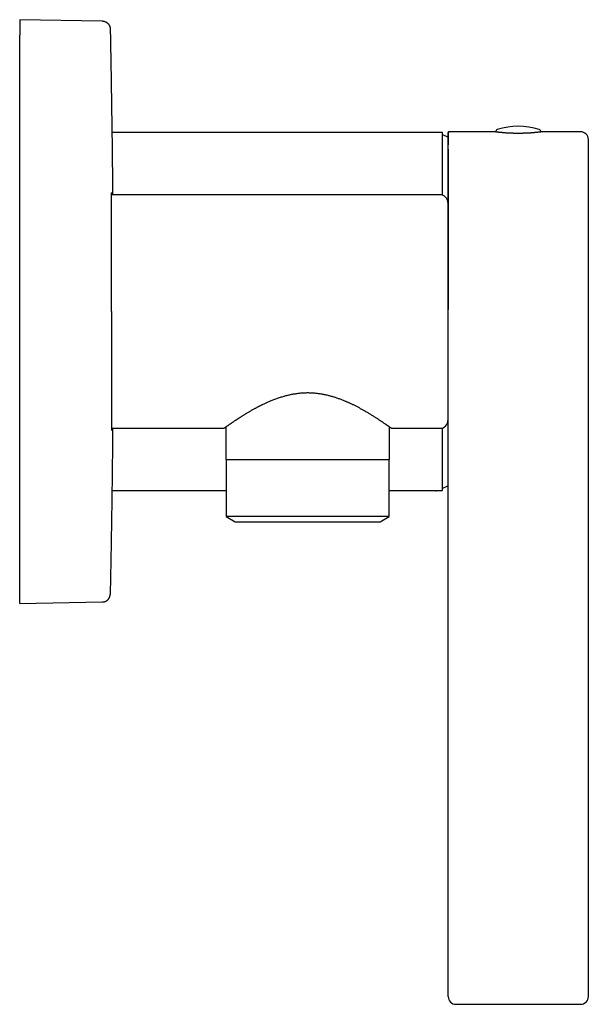
# Model space of a CAD drawing. Units: millimetres. Extents: x 8 to 528, y 12 to 400.
# Drawn here: x 449 to 522, y 273 to 400 of the extents above; entities that cross this region are included whole.
import ezdxf

# ---------------------------------------------------------------- set-up
doc = ezdxf.new("R2010")
doc.units = ezdxf.units.MM

msp = doc.modelspace()

# ---------------------------------------------------------------- linework, layer by layer
at = {"color": 7, "linetype": 'Continuous', "lineweight": 30}
for p, q in [((449.04, 399.75), (449.04, 397.75)), ((459.65, 399.56), (449.04, 399.75)), ((459.66, 399.56), (459.65, 399.56)), ((449.04, 326.75), (449.04, 397.75)), ((502.42, 385.25), (460.88, 385.25)), ((502.58, 385.25), (502.52, 385.27)), ((503.34, 385.25), (502.58, 385.25)), ((503.34, 377.2), (503.34, 385.25)), ((509.99, 385.35), (504.19, 385.35)), ((521.09, 385.35), (516.19, 385.35)), ((503.04, 377.25), (460.85, 377.25)), ((504.04, 376.25), (504.04, 348.25)), ((460.85, 347.25), (475.29, 347.25)), ((475.54, 347.43), (475.54, 343.25)), ((496.54, 343.25), (496.54, 347.43)), ((496.79, 347.25), (503.04, 347.25)), ((503.34, 339.25), (503.34, 347.3)), ((475.54, 343.25), (496.54, 343.25)), ((475.56, 343.25), (475.56, 335.93)), ((496.51, 335.93), (496.51, 343.25)), ((460.88, 339.25), (475.56, 339.25)), ((496.51, 339.25), (502.42, 339.25)), ((502.58, 339.25), (503.34, 339.25)), ((504.09, 340.02), (504.09, 340.03)), ((475.56, 335.93), (476.72, 335.25)), ((491.06, 335.93), (475.56, 335.93)), ((476.72, 335.25), (495.35, 335.25)), ((496.51, 335.93), (491.06, 335.93)), ((495.35, 335.25), (496.51, 335.93)), ((504.09, 274.25), (504.09, 336.07)), ((522.09, 274.25), (522.09, 336.07)), ((449.04, 324.75), (449.04, 326.75)), ((449.04, 324.75), (459.65, 324.94)), ((459.65, 324.94), (459.66, 324.94)), ((505.09, 273.25), (521.09, 273.25))]:
    msp.add_line(p, q, dxfattribs=at)
for centre, radius, start, end in [((513.09, 377.05), 9, 72.5584, 107.4416), ((502.49, 385.18), 0.1, 69.9882, 132.9336), ((510.48, 385.35), 0.3, 107.4416, 184.8367), ((515.69, 385.35), 0.3, 355.1546, 72.5584), ((521.09, 384.35), 1, 0, 90), ((503.04, 376.25), 1, 0, 90), ((503.04, 348.25), 1, 270, 0), ((502.49, 339.32), 0.1, 227.0664, 290.0118), ((505.09, 274.25), 1, 180, 270), ((521.09, 274.25), 1, 270, 0)]:
    msp.add_arc(centre, radius, start, end, dxfattribs=at)
for points, knots in [([(459.67, 399.56), (459.67, 399.56), (459.67, 399.56), (459.66, 399.56), (459.66, 399.56)], [0, 0, 0, 0, 0.485113, 1, 1, 1, 1]), ([(459.68, 399.56), (459.68, 399.56), (459.68, 399.56), (459.67, 399.56), (459.66, 399.56)], [0, 0, 0, 0, 0.770319, 1, 1, 1, 1]), ([(459.68, 399.56), (459.7, 399.56), (459.76, 399.56), (459.84, 399.55), (459.92, 399.53), (459.99, 399.51), (460.07, 399.48), (460.14, 399.44), (460.2, 399.41), (460.27, 399.36), (460.32, 399.31), (460.38, 399.26), (460.43, 399.2), (460.48, 399.14), (460.53, 399.07), (460.57, 398.99), (460.6, 398.92), (460.62, 398.84), (460.64, 398.75), (460.66, 398.67), (460.66, 398.61), (460.66, 398.59)], [0, 0, 0, 0, 0.052259, 0.104524, 0.156792, 0.209059, 0.261327, 0.313594, 0.362877, 0.412161, 0.461445, 0.510729, 0.560014, 0.615015, 0.670015, 0.725014, 0.780013, 0.835013, 0.890012, 0.94501, 1, 1, 1, 1]), ([(460.66, 398.59), (460.69, 397.32), (460.74, 394.79), (460.8, 390.99), (460.86, 387.19), (460.91, 383.39), (460.95, 380.08), (460.96, 378.03), (460.97, 377.25)], [0, 0, 0, 0, 0.17802, 0.35604, 0.53406, 0.71208, 0.8901, 1, 1, 1, 1]), ([(504.09, 384.64), (504.08, 384.64), (504.01, 384.67), (503.87, 384.73), (503.67, 384.82), (503.49, 384.89), (503.38, 384.94), (503.34, 384.96)], [0, 0, 0, 0, 0.01305, 0.284884, 0.556862, 0.828992, 1, 1, 1, 1]), ([(504.19, 385.35), (504.18, 385.35), (504.17, 385.35), (504.16, 385.34), (504.15, 385.34), (504.14, 385.34), (504.13, 385.33), (504.13, 385.33), (504.13, 385.33), (504.12, 385.33), (504.12, 385.32), (504.11, 385.32), (504.11, 385.31), (504.1, 385.31), (504.1, 385.3), (504.09, 385.29), (504.09, 385.28), (504.09, 385.27), (504.09, 385.27)], [0, 0, 0, 0, 0.032465, 0.060504, 0.103269, 0.128359, 0.137411, 0.143967, 0.151457, 0.170591, 0.206777, 0.256364, 0.319852, 0.414691, 0.530054, 0.666033, 0.822673, 1, 1, 1, 1]), ([(504.09, 382.43), (504.09, 382.5), (504.09, 382.63), (504.09, 382.81), (504.09, 382.99), (504.09, 383.16), (504.09, 383.32), (504.09, 383.48), (504.09, 383.63), (504.09, 383.78), (504.09, 383.92), (504.09, 384.06), (504.09, 384.19), (504.09, 384.31), (504.09, 384.43), (504.09, 384.53), (504.09, 384.63), (504.09, 384.72), (504.09, 384.8), (504.09, 384.88), (504.09, 384.95), (504.09, 385.01), (504.09, 385.06), (504.09, 385.11), (504.09, 385.16), (504.09, 385.19), (504.09, 385.22), (504.09, 385.24), (504.09, 385.25), (504.09, 385.25), (504.09, 385.25)], [0, 0, 0, 0, 0.035, 0.07, 0.105, 0.140001, 0.175001, 0.210001, 0.245001, 0.280001, 0.316668, 0.353334, 0.390001, 0.426668, 0.463334, 0.500001, 0.535001, 0.570001, 0.605001, 0.640001, 0.675001, 0.710001, 0.745001, 0.780001, 0.816667, 0.853334, 0.89, 0.926667, 0.963333, 1, 1, 1, 1]), ([(504.09, 385.25), (504.09, 385.25), (504.09, 385.25), (504.09, 385.24), (504.09, 385.22), (504.09, 385.2), (504.09, 385.17), (504.09, 385.13), (504.09, 385.09), (504.09, 385.04), (504.09, 385), (504.09, 384.98), (504.09, 384.98)], [0, 0, 0, 0, 0.113265, 0.226529, 0.339794, 0.453058, 0.566323, 0.679588, 0.78638, 0.893173, 0.999965, 1, 1, 1, 1]), ([(504.09, 384.99), (504.09, 384.98), (504.09, 384.97), (504.09, 384.95), (504.09, 384.91), (504.09, 384.88), (504.09, 384.85), (504.09, 384.82), (504.09, 384.78), (504.09, 384.75), (504.09, 384.72), (504.09, 384.68), (504.09, 384.65), (504.09, 384.61), (504.09, 384.57), (504.09, 384.53), (504.09, 384.47), (504.09, 384.39), (504.09, 384.31), (504.09, 384.25), (504.09, 384.22), (504.09, 384.18), (504.09, 384.14), (504.09, 384.1), (504.09, 384.05), (504.09, 384), (504.09, 383.95), (504.09, 383.9), (504.09, 383.84), (504.09, 383.78), (504.09, 383.72), (504.09, 383.69), (504.09, 383.67)], [0, 0, 0, 0, 0.015164, 0.056008, 0.095363, 0.133198, 0.16948, 0.203571, 0.2361, 0.267035, 0.296346, 0.329309, 0.361946, 0.394645, 0.427407, 0.46023, 0.493116, 0.563638, 0.634435, 0.656999, 0.680556, 0.70516, 0.730825, 0.757567, 0.785404, 0.814353, 0.844431, 0.875657, 0.908051, 0.941022, 0.975157, 1, 1, 1, 1]), ([(504.1, 385.3), (504.1, 385.3), (504.1, 385.31), (504.11, 385.32), (504.13, 385.33), (504.15, 385.34), (504.17, 385.35), (504.18, 385.35), (504.19, 385.35)], [0, 0, 0, 0, 0.0681438, 0.2545263, 0.4409088, 0.6272682, 0.8136196, 1, 1, 1, 1]), ([(515.81, 385.3), (515.79, 385.3), (515.74, 385.3), (515.67, 385.29), (515.6, 385.28), (515.52, 385.27), (515.44, 385.26), (515.35, 385.25), (515.26, 385.24), (515.16, 385.24), (515.06, 385.23), (514.96, 385.22), (514.86, 385.21), (514.75, 385.2), (514.64, 385.19), (514.52, 385.19), (514.4, 385.18), (514.28, 385.17), (514.16, 385.17), (514.04, 385.16), (513.91, 385.16), (513.79, 385.15), (513.66, 385.15), (513.53, 385.15), (513.4, 385.14), (513.26, 385.14), (513.13, 385.14), (513.01, 385.14), (512.88, 385.14), (512.75, 385.14), (512.62, 385.15), (512.49, 385.15), (512.36, 385.15), (512.24, 385.16), (512.11, 385.16), (511.99, 385.17), (511.87, 385.17), (511.76, 385.18), (511.64, 385.19), (511.52, 385.19), (511.41, 385.2), (511.3, 385.21), (511.2, 385.22), (511.1, 385.23), (511, 385.24), (510.91, 385.24), (510.82, 385.25), (510.73, 385.26), (510.65, 385.27), (510.57, 385.28), (510.49, 385.29), (510.42, 385.3), (510.36, 385.3), (510.3, 385.31), (510.25, 385.32), (510.19, 385.32), (510.15, 385.33), (510.11, 385.33), (510.08, 385.34), (510.05, 385.34), (510.02, 385.35), (510.01, 385.35), (509.99, 385.35), (509.99, 385.35), (509.99, 385.35), (509.99, 385.35)], [0, 0, 0, 0, 0.015719, 0.031437, 0.047266, 0.063094, 0.079267, 0.09544, 0.111731, 0.128023, 0.143742, 0.15946, 0.175288, 0.191116, 0.207289, 0.223462, 0.239755, 0.256047, 0.271739, 0.287431, 0.303232, 0.319034, 0.335186, 0.351337, 0.36761, 0.383882, 0.399449, 0.415016, 0.430691, 0.446367, 0.462385, 0.478403, 0.49454, 0.510676, 0.526213, 0.54175, 0.557394, 0.573039, 0.589018, 0.604998, 0.621093, 0.637189, 0.652837, 0.668485, 0.68424, 0.699996, 0.716091, 0.732185, 0.748397, 0.764609, 0.780336, 0.796063, 0.8119, 0.827737, 0.843922, 0.860106, 0.876411, 0.892717, 0.908368, 0.92402, 0.939782, 0.955544, 0.971654, 0.987764, 1, 1, 1, 1]), ([(516.19, 385.35), (516.19, 385.35), (516.19, 385.35), (516.18, 385.35), (516.17, 385.35), (516.16, 385.35), (516.14, 385.34), (516.11, 385.34), (516.08, 385.34), (516.05, 385.33), (516, 385.33), (515.96, 385.32), (515.92, 385.32), (515.89, 385.31), (515.85, 385.31), (515.82, 385.3), (515.81, 385.3)], [0, 0, 0, 0, 0.0211135, 0.1069138, 0.1890677, 0.2712217, 0.3539467, 0.4366716, 0.5211926, 0.6057137, 0.6908529, 0.7759922, 0.831906, 0.8878198, 0.9439099, 1, 1, 1, 1]), ([(522.09, 340.9), (522.09, 340.93), (522.09, 341), (522.09, 341.12), (522.09, 341.23), (522.09, 341.36), (522.09, 341.49), (522.09, 341.61), (522.09, 341.72), (522.09, 341.82), (522.09, 341.92), (522.09, 342.03), (522.09, 342.14), (522.09, 342.25), (522.09, 342.39), (522.09, 342.55), (522.09, 342.72), (522.09, 342.91), (522.09, 343.1), (522.09, 343.3), (522.09, 343.52), (522.09, 343.7), (522.09, 343.82), (522.09, 343.9), (522.09, 343.97), (522.09, 344.05), (522.09, 344.18), (522.09, 344.37), (522.09, 344.63), (522.09, 344.89), (522.09, 345.15), (522.09, 345.43), (522.09, 345.69), (522.09, 345.93), (522.09, 346.16), (522.09, 346.39), (522.09, 346.62), (522.09, 346.87), (522.09, 347.13), (522.09, 347.41), (522.09, 347.72), (522.09, 348.03), (522.09, 348.34), (522.09, 348.66), (522.09, 348.98), (522.09, 349.3), (522.09, 349.63), (522.09, 349.97), (522.09, 350.33), (522.09, 350.69), (522.09, 351.07), (522.09, 351.44), (522.09, 351.82), (522.09, 352.2), (522.09, 352.57), (522.09, 352.94), (522.09, 353.31), (522.09, 353.69), (522.09, 354.06), (522.09, 354.43), (522.09, 354.81), (522.09, 355.19), (522.09, 355.57), (522.09, 355.92), (522.09, 356.24), (522.09, 356.52), (522.09, 356.76), (522.09, 356.94), (522.09, 357.08), (522.09, 357.21), (522.09, 357.35), (522.09, 357.57), (522.09, 357.89), (522.09, 358.29), (522.09, 358.7), (522.09, 359.1), (522.09, 359.51), (522.09, 359.88), (522.09, 360.2), (522.09, 360.47), (522.09, 360.75), (522.09, 361.03), (522.09, 361.3), (522.09, 361.57), (522.09, 361.87), (522.09, 362.21), (522.09, 362.58), (522.09, 362.95), (522.09, 363.31), (522.09, 363.68), (522.09, 364.05), (522.09, 364.41), (522.09, 364.77), (522.09, 365.14), (522.09, 365.52), (522.09, 365.91), (522.09, 366.29), (522.09, 366.68), (522.09, 367.06), (522.09, 367.4), (522.09, 367.7), (522.09, 367.95), (522.09, 368.21), (522.09, 368.46), (522.09, 368.72), (522.09, 368.98), (522.09, 369.27), (522.09, 369.61), (522.09, 369.97), (522.09, 370.33), (522.09, 370.69), (522.09, 371.06), (522.09, 371.44), (522.09, 371.74), (522.09, 371.95), (522.09, 372.07), (522.09, 372.19), (522.09, 372.31), (522.09, 372.52), (522.09, 372.81), (522.09, 373.18), (522.09, 373.55), (522.09, 373.91), (522.09, 374.27), (522.09, 374.6), (522.09, 374.9), (522.09, 375.17), (522.09, 375.44), (522.09, 375.71), (522.09, 375.98), (522.09, 376.26), (522.09, 376.56), (522.09, 376.87), (522.09, 377.17), (522.09, 377.47), (522.09, 377.76), (522.09, 378.05), (522.09, 378.32), (522.09, 378.6), (522.09, 378.87), (522.09, 379.15), (522.09, 379.42), (522.09, 379.69), (522.09, 379.96), (522.09, 380.21), (522.09, 380.46), (522.09, 380.69), (522.09, 380.91), (522.09, 381.13), (522.09, 381.34), (522.09, 381.54), (522.09, 381.73), (522.09, 381.92), (522.09, 382.1), (522.09, 382.27), (522.09, 382.42), (522.09, 382.55), (522.09, 382.67), (522.09, 382.76), (522.09, 382.83), (522.09, 382.88), (522.09, 382.93), (522.09, 382.98), (522.09, 383.06), (522.09, 383.16), (522.09, 383.29), (522.09, 383.42), (522.09, 383.53), (522.09, 383.64), (522.09, 383.73), (522.09, 383.8), (522.09, 383.86), (522.09, 383.92), (522.09, 383.97), (522.09, 384.02), (522.09, 384.06), (522.09, 384.11), (522.09, 384.16), (522.09, 384.2), (522.09, 384.24), (522.09, 384.28), (522.09, 384.3), (522.09, 384.32), (522.09, 384.34), (522.09, 384.35), (522.09, 384.35), (522.09, 384.35), (522.09, 384.35)], [0, 0, 0, 0, 0.00617, 0.012332, 0.018489, 0.024643, 0.030796, 0.036949, 0.041095, 0.045242, 0.049391, 0.053544, 0.0577, 0.062004, 0.066366, 0.072467, 0.078563, 0.084656, 0.090747, 0.096839, 0.103544, 0.110253, 0.112364, 0.114475, 0.116587, 0.1187, 0.120815, 0.12752, 0.134216, 0.140905, 0.14759, 0.154274, 0.160959, 0.166213, 0.171471, 0.176733, 0.182001, 0.187317, 0.192676, 0.1991, 0.205518, 0.211932, 0.218344, 0.224757, 0.231059, 0.237365, 0.243678, 0.25, 0.256824, 0.263638, 0.270445, 0.277248, 0.284049, 0.290851, 0.297267, 0.303689, 0.310119, 0.316532, 0.322853, 0.329165, 0.335472, 0.341775, 0.348077, 0.354379, 0.359003, 0.363628, 0.368257, 0.370441, 0.372625, 0.374811, 0.376997, 0.379185, 0.385665, 0.392137, 0.398602, 0.405064, 0.411525, 0.417987, 0.42234, 0.426695, 0.431053, 0.435415, 0.439781, 0.444, 0.448153, 0.453962, 0.459767, 0.465569, 0.47137, 0.477171, 0.482871, 0.488575, 0.494284, 0.5, 0.506169, 0.512331, 0.518488, 0.524641, 0.530794, 0.536947, 0.541093, 0.54524, 0.54939, 0.553543, 0.557699, 0.562004, 0.566366, 0.572467, 0.578563, 0.584656, 0.590747, 0.596839, 0.603544, 0.610253, 0.612364, 0.614475, 0.616587, 0.6187, 0.620815, 0.62752, 0.634216, 0.640905, 0.64759, 0.654274, 0.660959, 0.666213, 0.671471, 0.676733, 0.682001, 0.687316, 0.692676, 0.6991, 0.705517, 0.711932, 0.718344, 0.724757, 0.731058, 0.737365, 0.743678, 0.75, 0.756823, 0.763638, 0.770445, 0.777247, 0.784049, 0.790851, 0.797267, 0.803689, 0.810119, 0.816532, 0.822852, 0.829165, 0.835472, 0.841775, 0.848077, 0.854379, 0.859003, 0.863628, 0.868257, 0.870441, 0.872625, 0.874811, 0.876997, 0.879185, 0.885665, 0.892136, 0.898602, 0.905064, 0.911525, 0.917986, 0.92234, 0.926695, 0.931053, 0.935415, 0.939781, 0.944, 0.948153, 0.953962, 0.959766, 0.965569, 0.97137, 0.977171, 0.982871, 0.988575, 0.994284, 1, 1, 1, 1, 1]), ([(504.09, 383.12), (504.09, 383.1), (504.09, 383.05), (504.09, 382.96), (504.09, 382.87), (504.09, 382.79), (504.09, 382.7), (504.09, 382.62), (504.09, 382.53), (504.09, 382.45), (504.09, 382.36), (504.09, 382.28), (504.09, 382.21), (504.09, 382.13), (504.09, 382.01), (504.09, 381.84), (504.09, 381.63), (504.09, 381.41), (504.09, 381.2), (504.09, 380.99), (504.09, 380.78), (504.09, 380.57), (504.09, 380.36), (504.09, 380.14), (504.09, 379.92), (504.09, 379.7), (504.09, 379.48), (504.09, 379.27), (504.09, 379.07), (504.09, 378.87), (504.09, 378.66), (504.09, 378.45), (504.09, 378.23), (504.09, 378.02), (504.09, 377.8), (504.09, 377.58), (504.09, 377.36), (504.09, 377.13), (504.09, 376.89), (504.09, 376.69), (504.09, 376.53), (504.09, 376.41), (504.09, 376.3), (504.09, 376.19), (504.09, 376.09), (504.09, 375.99), (504.09, 375.89), (504.09, 375.79), (504.09, 375.69), (504.09, 375.6), (504.09, 375.51), (504.09, 375.44), (504.09, 375.37), (504.09, 375.31), (504.09, 375.25), (504.09, 375.19), (504.09, 375.12), (504.09, 375.04), (504.09, 374.94), (504.09, 374.83), (504.09, 374.71), (504.09, 374.59), (504.09, 374.47), (504.09, 374.34), (504.09, 374.21), (504.09, 374.08), (504.09, 373.94), (504.09, 373.75), (504.09, 373.53), (504.09, 373.26), (504.09, 372.99), (504.09, 372.71), (504.09, 372.42), (504.09, 372.14), (504.09, 371.85), (504.09, 371.54), (504.09, 371.2), (504.09, 370.84), (504.09, 370.47), (504.09, 370.09), (504.09, 369.72), (504.09, 369.34), (504.09, 368.96), (504.09, 368.58), (504.09, 368.2), (504.09, 367.82), (504.09, 367.43), (504.09, 367.05), (504.09, 366.66), (504.09, 366.27), (504.09, 365.87), (504.09, 365.51), (504.09, 365.2), (504.09, 364.93), (504.09, 364.65), (504.09, 364.37), (504.09, 364.08), (504.09, 363.8), (504.09, 363.51), (504.09, 363.23), (504.09, 362.94), (504.09, 362.7), (504.09, 362.56), (504.09, 362.51)], [0, 0, 0, 0, 0.006379, 0.014509, 0.022406, 0.030065, 0.037478, 0.044641, 0.051547, 0.058501, 0.065162, 0.071525, 0.077586, 0.083515, 0.089425, 0.105154, 0.120724, 0.136122, 0.151333, 0.164777, 0.178219, 0.191668, 0.20512, 0.21857, 0.232013, 0.245471, 0.259067, 0.270254, 0.281543, 0.292931, 0.304419, 0.316005, 0.327693, 0.339591, 0.350728, 0.362086, 0.373667, 0.385471, 0.397498, 0.409749, 0.41567, 0.421406, 0.426928, 0.432235, 0.437327, 0.442203, 0.446861, 0.451733, 0.456341, 0.460682, 0.464757, 0.468565, 0.471533, 0.474318, 0.4771, 0.479993, 0.482996, 0.486108, 0.491223, 0.49661, 0.502271, 0.507502, 0.512947, 0.518608, 0.524485, 0.530578, 0.536888, 0.543379, 0.555256, 0.567047, 0.578751, 0.591191, 0.603528, 0.615761, 0.627886, 0.63992, 0.655258, 0.670597, 0.685936, 0.701274, 0.71661, 0.731943, 0.747277, 0.76258, 0.777882, 0.793184, 0.808484, 0.823796, 0.838972, 0.854312, 0.869816, 0.885482, 0.896016, 0.906622, 0.917309, 0.928182, 0.939265, 0.950557, 0.961396, 0.97242, 0.983629, 0.995022, 1, 1, 1, 1]), ([(504.09, 373.53), (504.09, 373.53), (504.09, 373.66), (504.09, 373.91), (504.09, 374.28), (504.09, 374.64), (504.09, 375), (504.09, 375.35), (504.09, 375.69), (504.09, 376.03), (504.09, 376.37), (504.09, 376.71), (504.09, 377.04), (504.09, 377.37), (504.09, 377.69), (504.09, 378.01), (504.09, 378.32), (504.09, 378.62), (504.09, 378.92), (504.09, 379.21), (504.09, 379.5), (504.09, 379.78), (504.09, 380.05), (504.09, 380.31), (504.09, 380.57), (504.09, 380.83), (504.09, 381.07), (504.09, 381.32), (504.09, 381.56), (504.09, 381.79), (504.09, 382.01), (504.09, 382.23), (504.09, 382.37), (504.09, 382.43)], [0, 0, 0, 0, 0.000987, 0.034413, 0.067838, 0.101264, 0.134092, 0.166921, 0.199749, 0.232578, 0.266077, 0.299575, 0.333074, 0.366572, 0.400071, 0.433569, 0.467068, 0.500493, 0.533919, 0.567344, 0.60077, 0.634195, 0.667024, 0.699853, 0.732681, 0.76551, 0.799008, 0.832507, 0.866006, 0.899504, 0.933003, 0.966501, 1, 1, 1, 1]), ([(460.81, 362.25), (460.81, 362.4), (460.81, 362.69), (460.81, 363.13), (460.81, 363.57), (460.81, 364.02), (460.81, 364.47), (460.81, 364.92), (460.81, 365.36), (460.81, 365.78), (460.81, 366.2), (460.82, 366.61), (460.82, 367.03), (460.82, 367.44), (460.82, 367.85), (460.82, 368.25), (460.82, 368.64), (460.82, 369.04), (460.82, 369.43), (460.82, 369.82), (460.82, 370.2), (460.82, 370.58), (460.82, 370.95), (460.82, 371.32), (460.82, 371.69), (460.82, 372.04), (460.82, 372.39), (460.82, 372.74), (460.83, 373.03), (460.83, 373.26), (460.83, 373.46), (460.83, 373.64), (460.83, 373.82), (460.83, 374), (460.83, 374.17), (460.83, 374.38), (460.83, 374.63), (460.83, 374.91), (460.83, 375.17), (460.83, 375.42), (460.83, 375.64), (460.84, 375.86), (460.84, 376.05), (460.84, 376.24), (460.84, 376.41), (460.84, 376.57), (460.84, 376.73), (460.84, 376.88), (460.84, 377.01), (460.85, 377.12), (460.85, 377.22), (460.85, 377.31), (460.85, 377.38), (460.85, 377.44), (460.85, 377.49), (460.86, 377.53), (460.86, 377.55), (460.86, 377.55), (460.86, 377.55), (460.86, 377.55), (460.86, 377.55), (460.86, 377.55), (460.86, 377.55), (460.86, 377.55), (460.86, 377.54), (460.86, 377.54), (460.86, 377.52), (460.87, 377.5), (460.87, 377.47), (460.87, 377.42), (460.87, 377.36), (460.87, 377.31), (460.87, 377.27), (460.87, 377.25)], [0, 0, 0, 0, 0.0161852, 0.0325018, 0.0489497, 0.0655288, 0.0822393, 0.0990811, 0.1160542, 0.1317284, 0.1475128, 0.1634077, 0.1794128, 0.1955283, 0.2117541, 0.2276646, 0.2436798, 0.2597997, 0.2760242, 0.2923534, 0.3087873, 0.3253259, 0.3419692, 0.3587171, 0.3755698, 0.3925271, 0.4095891, 0.4267557, 0.4440271, 0.4543327, 0.4645802, 0.4747695, 0.4849007, 0.4949736, 0.5049885, 0.5149452, 0.5330475, 0.5509543, 0.5686657, 0.5857292, 0.6026072, 0.6192998, 0.635807, 0.6521287, 0.668265, 0.6842158, 0.7018604, 0.7192724, 0.7364518, 0.7533986, 0.7701128, 0.7865943, 0.8028433, 0.8204483, 0.8377719, 0.854814, 0.8715746, 0.8880538, 0.89, 0.891943, 0.8938828, 0.8958195, 0.897753, 0.8996834, 0.9016105, 0.9121534, 0.9214859, 0.9307421, 0.947081, 0.9631768, 0.9773426, 0.9913146, 1, 1, 1, 1]), ([(504.09, 340.03), (504.09, 340.07), (504.09, 340.14), (504.09, 340.27), (504.09, 340.4), (504.09, 340.53), (504.09, 340.68), (504.09, 340.83), (504.09, 340.99), (504.09, 341.15), (504.09, 341.32), (504.09, 341.5), (504.09, 341.69), (504.09, 341.89), (504.09, 342.09), (504.09, 342.31), (504.09, 342.52), (504.09, 342.75), (504.09, 342.98), (504.09, 343.22), (504.09, 343.46), (504.09, 343.71), (504.09, 343.97), (504.09, 344.23), (504.09, 344.49), (504.09, 344.76), (504.09, 345.04), (504.09, 345.33), (504.09, 345.62), (504.09, 345.92), (504.09, 346.23), (504.09, 346.54), (504.09, 346.86), (504.09, 347.18), (504.09, 347.51), (504.09, 347.84), (504.09, 348.18), (504.09, 348.52), (504.09, 348.86), (504.09, 349.21), (504.09, 349.56), (504.09, 349.91), (504.09, 350.27), (504.09, 350.64), (504.09, 351.01), (504.09, 351.39), (504.09, 351.77), (504.09, 352.16), (504.09, 352.54), (504.09, 352.94), (504.09, 353.33), (504.09, 353.73), (504.09, 354.13), (504.09, 354.53), (504.09, 354.93), (504.09, 355.34), (504.09, 355.74), (504.09, 356.15), (504.09, 356.56), (504.09, 356.97), (504.09, 357.39), (504.09, 357.81), (504.09, 358.23), (504.09, 358.66), (504.09, 359.08), (504.09, 359.51), (504.09, 359.94), (504.09, 360.37), (504.09, 360.79), (504.09, 361.22), (504.09, 361.65), (504.09, 362.07), (504.09, 362.49), (504.09, 362.92), (504.09, 363.34), (504.09, 363.77), (504.09, 364.2), (504.09, 364.62), (504.09, 365.05), (504.09, 365.48), (504.09, 365.9), (504.09, 366.33), (504.09, 366.75), (504.09, 367.17), (504.09, 367.59), (504.09, 368), (504.09, 368.42), (504.09, 368.82), (504.09, 369.23), (504.09, 369.63), (504.09, 370.03), (504.09, 370.43), (504.09, 370.83), (504.09, 371.23), (504.09, 371.62), (504.09, 372.01), (504.09, 372.4), (504.09, 372.78), (504.09, 373.07), (504.09, 373.23), (504.09, 373.26)], [0, 0, 0, 0, 0.010318, 0.0206361, 0.0309541, 0.0412721, 0.0515902, 0.061724, 0.0718578, 0.0819916, 0.0921254, 0.102466, 0.1128066, 0.1231472, 0.1334878, 0.1438284, 0.154169, 0.1645096, 0.1748276, 0.1851457, 0.1954637, 0.2057818, 0.2160998, 0.2262336, 0.2363674, 0.2465012, 0.256635, 0.2669756, 0.2773162, 0.2876568, 0.2979975, 0.3083381, 0.3186787, 0.3290193, 0.3393373, 0.3496554, 0.3599735, 0.3702915, 0.3806096, 0.3907434, 0.4008772, 0.411011, 0.4211448, 0.4314854, 0.441826, 0.4521667, 0.4625073, 0.4728479, 0.4831885, 0.4935291, 0.5038472, 0.5141653, 0.5244833, 0.5348014, 0.5451195, 0.5552533, 0.5653871, 0.5755209, 0.5856547, 0.5959954, 0.606336, 0.6166766, 0.6270172, 0.6373579, 0.6476985, 0.6580391, 0.6683572, 0.6786753, 0.6889933, 0.6993114, 0.7096295, 0.7197633, 0.7298971, 0.740031, 0.7501648, 0.7605054, 0.7708461, 0.7811867, 0.7915273, 0.801868, 0.8122086, 0.8225493, 0.8328673, 0.8431854, 0.8535035, 0.8638216, 0.8741397, 0.8842735, 0.8944073, 0.9045412, 0.914675, 0.9250156, 0.9353563, 0.9456969, 0.9560376, 0.9663782, 0.9767189, 0.9870595, 0.9973776, 1, 1, 1, 1]), ([(460.81, 362.25), (460.81, 362.1), (460.81, 361.81), (460.81, 361.37), (460.81, 360.93), (460.81, 360.48), (460.81, 360.03), (460.81, 359.58), (460.81, 359.14), (460.81, 358.72), (460.81, 358.3), (460.82, 357.89), (460.82, 357.47), (460.82, 357.06), (460.82, 356.65), (460.82, 356.25), (460.82, 355.86), (460.82, 355.46), (460.82, 355.07), (460.82, 354.68), (460.82, 354.3), (460.82, 353.92), (460.82, 353.56), (460.82, 353.19), (460.82, 352.84), (460.82, 352.56), (460.82, 352.35), (460.82, 352.22), (460.82, 352.08), (460.82, 351.95), (460.82, 351.82), (460.82, 351.69), (460.83, 351.56), (460.83, 351.36), (460.83, 351.09), (460.83, 350.75), (460.83, 350.44), (460.83, 350.14), (460.83, 349.85), (460.83, 349.58), (460.83, 349.33), (460.83, 349.09), (460.83, 348.86), (460.84, 348.65), (460.84, 348.45), (460.84, 348.26), (460.84, 348.09), (460.84, 347.93), (460.84, 347.77), (460.84, 347.63), (460.84, 347.5), (460.85, 347.38), (460.85, 347.28), (460.85, 347.19), (460.85, 347.12), (460.85, 347.06), (460.85, 347.01), (460.86, 346.99), (460.86, 346.97), (460.86, 346.97), (460.86, 346.96), (460.86, 346.96), (460.86, 346.95), (460.86, 346.95), (460.86, 346.95), (460.86, 346.95), (460.86, 346.95), (460.86, 346.97), (460.87, 347.01), (460.87, 347.06), (460.87, 347.12), (460.87, 347.18), (460.87, 347.23), (460.87, 347.25)], [0, 0, 0, 0, 0.016188, 0.032507, 0.048957, 0.065539, 0.082251, 0.099096, 0.116071, 0.131748, 0.147535, 0.163432, 0.17944, 0.195558, 0.211786, 0.227699, 0.243717, 0.259839, 0.276066, 0.292398, 0.308834, 0.325376, 0.341688, 0.3581, 0.374613, 0.391227, 0.397781, 0.404351, 0.410937, 0.417538, 0.424155, 0.430787, 0.437434, 0.444098, 0.462462, 0.48064, 0.498634, 0.516441, 0.534064, 0.551501, 0.568752, 0.585818, 0.602699, 0.619394, 0.635903, 0.652228, 0.668366, 0.68432, 0.701967, 0.719382, 0.736564, 0.753513, 0.77023, 0.786714, 0.802966, 0.819409, 0.835607, 0.851559, 0.856213, 0.860845, 0.865456, 0.870046, 0.874615, 0.879162, 0.883688, 0.888192, 0.90476, 0.921536, 0.938519, 0.955711, 0.973111, 0.990718, 1, 1, 1, 1]), ([(496.79, 347.25), (496.79, 347.25), (496.78, 347.25), (496.77, 347.26), (496.76, 347.27), (496.74, 347.29), (496.71, 347.31), (496.67, 347.33), (496.63, 347.36), (496.59, 347.39), (496.53, 347.43), (496.47, 347.48), (496.4, 347.53), (496.32, 347.58), (496.25, 347.63), (496.16, 347.69), (496.08, 347.75), (495.98, 347.81), (495.88, 347.88), (495.78, 347.95), (495.67, 348.03), (495.56, 348.1), (495.44, 348.19), (495.31, 348.27), (495.18, 348.36), (495.04, 348.45), (494.89, 348.55), (494.73, 348.64), (494.58, 348.75), (494.41, 348.85), (494.24, 348.95), (494.07, 349.06), (493.89, 349.17), (493.71, 349.28), (493.52, 349.39), (493.32, 349.5), (493.12, 349.62), (492.92, 349.72), (492.75, 349.82), (492.59, 349.91), (492.42, 349.99), (492.25, 350.08), (492.08, 350.17), (491.92, 350.25), (491.78, 350.32), (491.64, 350.38), (491.51, 350.44), (491.37, 350.51), (491.24, 350.57), (491.1, 350.63), (490.96, 350.69), (490.81, 350.75), (490.63, 350.83), (490.42, 350.91), (490.22, 350.98), (490.01, 351.06), (489.8, 351.13), (489.59, 351.2), (489.38, 351.27), (489.18, 351.33), (488.96, 351.39), (488.75, 351.44), (488.54, 351.5), (488.32, 351.54), (488.1, 351.59), (487.88, 351.63), (487.65, 351.67), (487.41, 351.7), (487.18, 351.73), (486.95, 351.75), (486.72, 351.77), (486.49, 351.78), (486.26, 351.79), (486.03, 351.79), (485.81, 351.79), (485.58, 351.78), (485.35, 351.77), (485.12, 351.75), (484.88, 351.73), (484.65, 351.7), (484.41, 351.66), (484.17, 351.62), (483.92, 351.58), (483.68, 351.53), (483.43, 351.47), (483.19, 351.41), (482.95, 351.34), (482.71, 351.27), (482.48, 351.2), (482.24, 351.12), (482.01, 351.04), (481.77, 350.95), (481.54, 350.86), (481.32, 350.78), (481.12, 350.69), (480.93, 350.61), (480.75, 350.53), (480.56, 350.44), (480.38, 350.36), (480.22, 350.28), (480.07, 350.21), (479.94, 350.14), (479.81, 350.08), (479.69, 350.01), (479.56, 349.95), (479.44, 349.88), (479.32, 349.82), (479.18, 349.74), (479.03, 349.66), (478.86, 349.57), (478.7, 349.47), (478.54, 349.38), (478.39, 349.29), (478.24, 349.2), (478.09, 349.11), (477.95, 349.03), (477.81, 348.94), (477.68, 348.86), (477.54, 348.78), (477.43, 348.7), (477.32, 348.63), (477.23, 348.57), (477.13, 348.51), (477.05, 348.46), (476.96, 348.4), (476.87, 348.34), (476.79, 348.29), (476.7, 348.23), (476.6, 348.16), (476.49, 348.09), (476.39, 348.02), (476.29, 347.95), (476.19, 347.88), (476.1, 347.82), (476.01, 347.76), (475.92, 347.7), (475.84, 347.64), (475.76, 347.59), (475.69, 347.54), (475.63, 347.49), (475.57, 347.45), (475.51, 347.41), (475.46, 347.38), (475.42, 347.34), (475.38, 347.32), (475.35, 347.3), (475.33, 347.28), (475.31, 347.27), (475.3, 347.26), (475.29, 347.25), (475.29, 347.25), (475.28, 347.25), (475.29, 347.25), (475.29, 347.25)], [0, 0, 0, 0, 0.007341, 0.014682, 0.022049, 0.029416, 0.036757, 0.044098, 0.051465, 0.058831, 0.066599, 0.074367, 0.082164, 0.08996, 0.0973, 0.104641, 0.112002, 0.119364, 0.126704, 0.134044, 0.141403, 0.148762, 0.156429, 0.164096, 0.171783, 0.179469, 0.187495, 0.19552, 0.203565, 0.21161, 0.219691, 0.227776, 0.235759, 0.243747, 0.252073, 0.260398, 0.268743, 0.277087, 0.283397, 0.289708, 0.296018, 0.302346, 0.308675, 0.315003, 0.319776, 0.324548, 0.329324, 0.334101, 0.338805, 0.34351, 0.348218, 0.352927, 0.359563, 0.366201, 0.372837, 0.379503, 0.386169, 0.392834, 0.39925, 0.405666, 0.412097, 0.418528, 0.424944, 0.43136, 0.437795, 0.444229, 0.450928, 0.457626, 0.464349, 0.471072, 0.477489, 0.483906, 0.490347, 0.496788, 0.503205, 0.509622, 0.516063, 0.522504, 0.529314, 0.536123, 0.542959, 0.549794, 0.557051, 0.564307, 0.57159, 0.578873, 0.586129, 0.593385, 0.600662, 0.607938, 0.615576, 0.623214, 0.630872, 0.63853, 0.644903, 0.651276, 0.657649, 0.664043, 0.670437, 0.676831, 0.681656, 0.68648, 0.691308, 0.696136, 0.700881, 0.705626, 0.710374, 0.715122, 0.721823, 0.728524, 0.735224, 0.741947, 0.748669, 0.755391, 0.761809, 0.768227, 0.774644, 0.781082, 0.78752, 0.793958, 0.798817, 0.803676, 0.808539, 0.813402, 0.818183, 0.822964, 0.82775, 0.832536, 0.839332, 0.846129, 0.852925, 0.859753, 0.866582, 0.873411, 0.880552, 0.887693, 0.894853, 0.902014, 0.909155, 0.916297, 0.923459, 0.930622, 0.938106, 0.945589, 0.953099, 0.960609, 0.96607, 0.971531, 0.976992, 0.982477, 0.987962, 0.993447, 1, 1, 1, 1]), ([(460.97, 347.25), (460.97, 347.22), (460.96, 345.99), (460.94, 343.56), (460.9, 340), (460.85, 336.47), (460.79, 332.95), (460.73, 329.43), (460.68, 327.09), (460.66, 325.92)], [0, 0, 0, 0, 0.004905, 0.172752, 0.3406, 0.50545, 0.6703, 0.83515, 1, 1, 1, 1]), ([(522.09, 336.07), (522.09, 336.13), (522.09, 336.25), (522.09, 336.43), (522.09, 336.6), (522.09, 336.78), (522.09, 336.93), (522.09, 337.05), (522.09, 337.15), (522.09, 337.25), (522.09, 337.35), (522.09, 337.44), (522.09, 337.54), (522.09, 337.66), (522.09, 337.81), (522.09, 337.99), (522.09, 338.16), (522.09, 338.33), (522.09, 338.5), (522.09, 338.66), (522.09, 338.81), (522.09, 338.97), (522.09, 339.12), (522.09, 339.26), (522.09, 339.41), (522.09, 339.54), (522.09, 339.68), (522.09, 339.79), (522.09, 339.87), (522.09, 339.94), (522.09, 340.01), (522.09, 340.07), (522.09, 340.13), (522.09, 340.19), (522.09, 340.27), (522.09, 340.35), (522.09, 340.44), (522.09, 340.52), (522.09, 340.6), (522.09, 340.67), (522.09, 340.74), (522.09, 340.8), (522.09, 340.85), (522.09, 340.88), (522.09, 340.9)], [0, 0, 0, 0, 0.02738, 0.054642, 0.08182, 0.108949, 0.136064, 0.151288, 0.166526, 0.181782, 0.197063, 0.212376, 0.227726, 0.243119, 0.272062, 0.300866, 0.329574, 0.358224, 0.38686, 0.415009, 0.443223, 0.47154, 0.499999, 0.528942, 0.557747, 0.586454, 0.615104, 0.64374, 0.65982, 0.675916, 0.692035, 0.708184, 0.72437, 0.740601, 0.756884, 0.784264, 0.811527, 0.838705, 0.865833, 0.892948, 0.919598, 0.946302, 0.973091, 1, 1, 1, 1]), ([(502.52, 339.23), (502.54, 339.24), (502.56, 339.24), (502.58, 339.25), (502.58, 339.25)], [0, 0, 0, 0, 0.929456, 1, 1, 1, 1]), ([(503.34, 339.54), (503.35, 339.55), (503.43, 339.58), (503.57, 339.64), (503.77, 339.72), (503.94, 339.8), (504.05, 339.84), (504.09, 339.86)], [0, 0, 0, 0, 0.052028, 0.316386, 0.580889, 0.845531, 1, 1, 1, 1]), ([(504.09, 336.07), (504.09, 336.12), (504.09, 336.22), (504.09, 336.36), (504.09, 336.47), (504.09, 336.55), (504.09, 336.61), (504.09, 336.66), (504.09, 336.71), (504.09, 336.76), (504.09, 336.84), (504.09, 336.94), (504.09, 337.06), (504.09, 337.18), (504.09, 337.31), (504.09, 337.43), (504.09, 337.54), (504.09, 337.64), (504.09, 337.74), (504.09, 337.84), (504.09, 337.93), (504.09, 338.03), (504.09, 338.12), (504.09, 338.22), (504.09, 338.32), (504.09, 338.43), (504.09, 338.51), (504.09, 338.57), (504.09, 338.61), (504.09, 338.64), (504.09, 338.68), (504.09, 338.71), (504.09, 338.74), (504.09, 338.8), (504.09, 338.88), (504.09, 338.98), (504.09, 339.07), (504.09, 339.16), (504.09, 339.25), (504.09, 339.34), (504.09, 339.43), (504.09, 339.49), (504.09, 339.52), (504.09, 339.53), (504.09, 339.54), (504.09, 339.55), (504.09, 339.55), (504.09, 339.57), (504.09, 339.61), (504.09, 339.65), (504.09, 339.69), (504.09, 339.73), (504.09, 339.77), (504.09, 339.81), (504.09, 339.85), (504.09, 339.89), (504.09, 339.93), (504.09, 339.96), (504.09, 340), (504.09, 340.01), (504.09, 340.02)], [0, 0, 0, 0, 0.024468, 0.048297, 0.07152, 0.080485, 0.089365, 0.098162, 0.106877, 0.115513, 0.124074, 0.145459, 0.166877, 0.188367, 0.209963, 0.231702, 0.253618, 0.272125, 0.290715, 0.309408, 0.328224, 0.347181, 0.366297, 0.385592, 0.409758, 0.434086, 0.45861, 0.466917, 0.475252, 0.483615, 0.492008, 0.50043, 0.508885, 0.517373, 0.544032, 0.571083, 0.598561, 0.626499, 0.654927, 0.686802, 0.719344, 0.748562, 0.75243, 0.756308, 0.760195, 0.764093, 0.768, 0.771917, 0.789154, 0.807048, 0.825603, 0.84482, 0.864704, 0.885255, 0.905994, 0.927558, 0.947737, 0.966536, 0.983956, 1, 1, 1, 1]), ([(459.68, 324.94), (459.7, 324.94), (459.76, 324.94), (459.84, 324.95), (459.92, 324.97), (459.99, 324.99), (460.07, 325.02), (460.14, 325.06), (460.2, 325.1), (460.27, 325.14), (460.32, 325.19), (460.38, 325.24), (460.43, 325.3), (460.48, 325.36), (460.53, 325.43), (460.57, 325.51), (460.6, 325.59), (460.62, 325.67), (460.64, 325.75), (460.66, 325.83), (460.66, 325.89), (460.66, 325.92)], [0, 0, 0, 0, 0.052259, 0.104524, 0.156792, 0.209059, 0.261327, 0.313594, 0.362877, 0.412161, 0.461445, 0.510729, 0.560014, 0.615015, 0.670015, 0.725014, 0.780013, 0.835013, 0.890012, 0.94501, 1, 1, 1, 1]), ([(459.66, 324.94), (459.67, 324.94), (459.68, 324.94), (459.68, 324.94), (459.68, 324.94)], [0, 0, 0, 0, 0.412229, 1, 1, 1, 1])]:
    msp.add_open_spline(points, degree=3, knots=knots, dxfattribs=at)

doc.saveas('drawing.dxf')
